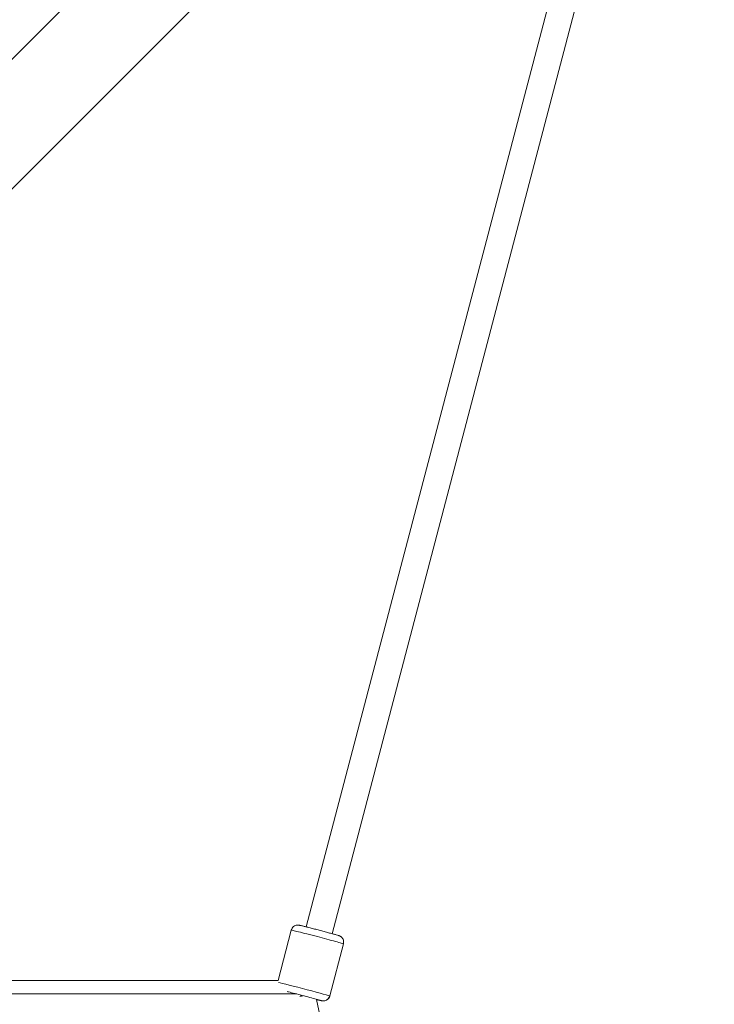
# Model space of a CAD drawing. Units: inches. Extents: x -2679 to 6704, y -1954 to 7375.
# Drawn here: x 3923 to 4380, y 3354 to 4002 of the extents above; entities that cross this region are included whole.
import ezdxf

# ---------------------------------------------------------------- set-up
doc = ezdxf.new("R2010")
doc.units = ezdxf.units.IN
doc.header["$MEASUREMENT"] = 0
doc.styles.get("Standard").update_dxf_attribs({"font": 'arial.ttf'})
doc.dimstyles.new('ISO-25', dxfattribs={"dimtxt": 2.5, "dimasz": 2.5, "dimexe": 1.25, "dimexo": 0.625, "dimtad": 1, "dimtxsty": 'Standard', "dimcen": 2.5, "dimadec": 0, "dimazin": 0, "dimtfac": 1, "dimtmove": 0, "dimatfit": 3, "dimfxl": 1, "dimarcsym": 0})

# ---------------------------------------------------------------- blocks, each defined once
blk = doc.blocks.new('*D19')
at = {"color": 0, "lineweight": -2, "transparency": 16777216}
for p, q in [((-1981.61, 6796.43), (-1981.61, 6917.68)), ((-1761.61, 6916.43), (6483.95, 6916.43)), ((6703.95, 6796.43), (6703.95, 6917.68))]:
    blk.add_line(p, q, dxfattribs=at)
at = {"color": 0, "transparency": 16777216}
for points in [[(-1761.61, 6953.09), (-1761.61, 6879.76), (-1981.61, 6916.43)], [(6483.95, 6953.09), (6483.95, 6879.76), (6703.95, 6916.43)]]:
    blk.add_solid(points, dxfattribs=at)
at = {"layer": 'Defpoints', "color": 0, "transparency": 16777216}
for p in [(6703.95, 6916.43), (-1981.61, 2385.23), (6703.95, 2385.23)]:
    blk.add_point(p, dxfattribs=at)
at = {"color": 0, "transparency": 16777216, "insert": (2361.17, 7145.13), "char_height": 350, "attachment_point": 5}
blk.add_mtext('875', dxfattribs=at)

msp = doc.modelspace()

# ---------------------------------------------------------------- linework, layer by layer
at = {"color": 0, "linetype": 'Continuous', "lineweight": 0}
for p, q in [((3556.879, 3614.868), (4538.1, 4596.09)), ((3599.518, 3572.23), (4580.739, 4553.451)), ((4128.682, 3400.728), (4378.233, 4350.945)), ((4378.233, 4350.945), (4128.682, 3400.728)), ((4353.376, 4326.088), (4111.535, 3405.232)), ((4101.77, 3403.1), (4093.066, 3369.955)), ((4093.066, 3369.955), (4101.77, 3403.1)), ((4110.425, 3401.003), (4110.425, 3401.003)), ((4127.058, 3359.804), (4136.063, 3394.093)), ((3695.934, 3369.955), (4093.066, 3369.955)), ((4105.092, 3361.091), (3695.933, 3361.091)), ((4108.122, 3360.295), (4108.122, 3359.632)), ((4233.645, 2809.184), (4118.415, 3357.489))]:
    msp.add_line(p, q, dxfattribs=at)
for centre, major_axis, ratio, start_param, end_param in [((4131.777, 3395.219), (4.288, -1.123), 0.9998958, -0.0006074, 0.0151125), ((4109.911, 3364.306), (17.147, -4.503), 0.0110938, 0.000006, 2.8797879)]:
    msp.add_ellipse(centre, major_axis=major_axis, ratio=ratio, start_param=start_param, end_param=end_param, dxfattribs=at)
at = {"color": 0, "linetype": 'Continuous', "lineweight": 0, "extrusion": (0, 0, -1)}
for centre, major_axis, ratio, start_param, end_param in [((4108.826, 3360.018), (-8.675, -1.823), 0.026718, -1.6464651, -1.3874478), ((4122.772, 3360.928), (4.286, -1.128), 0.9998958, -0.000607, 1.5701894)]:
    msp.add_ellipse(centre, major_axis=major_axis, ratio=ratio, start_param=start_param, end_param=end_param, dxfattribs=at)
at = {"color": 0, "linetype": 'Continuous', "lineweight": 0}
for points, knots in [([(4101.77, 3403.1), (4101.892, 3403.564), (4102.093, 3404.013), (4102.616, 3404.806), (4102.942, 3405.162), (4103.681, 3405.745), (4104.102, 3405.98), (4104.758, 3406.219), (4104.98, 3406.281), (4105.413, 3406.366), (4105.625, 3406.392), (4105.976, 3406.41), (4106.12, 3406.41), (4106.398, 3406.4), (4106.527, 3406.387), (4106.704, 3406.366), (4106.767, 3406.357), (4106.92, 3406.333), (4106.995, 3406.319), (4107.285, 3406.263), (4107.489, 3406.218), (4108.238, 3406.047), (4108.903, 3405.887), (4110.402, 3405.517), (4111.19, 3405.319), (4112.895, 3404.888), (4113.819, 3404.652), (4115.759, 3404.153), (4116.788, 3403.886), (4118.873, 3403.343), (4119.945, 3403.062), (4122.051, 3402.507), (4123.101, 3402.229), (4125.107, 3401.694), (4126.077, 3401.434), (4127.865, 3400.951), (4128.696, 3400.725), (4130.16, 3400.322), (4130.803, 3400.143), (4131.874, 3399.839), (4132.298, 3399.716), (4132.804, 3399.56), (4132.947, 3399.516), (4133.207, 3399.425), (4133.3, 3399.392), (4133.531, 3399.296), (4133.646, 3399.245), (4133.882, 3399.125), (4133.999, 3399.06), (4134.253, 3398.902), (4134.391, 3398.805), (4134.744, 3398.525), (4134.953, 3398.326), (4135.41, 3397.793), (4135.639, 3397.434), (4136.005, 3396.63), (4136.132, 3396.169), (4136.234, 3395.238), (4136.21, 3394.755), (4136.102, 3394.25), (4136.092, 3394.205), (4136.081, 3394.161)], [0, 0, 0, 0, 1.4392477, 1.4392477, 2.8524418, 2.8524418, 4.2659677, 4.2659677, 4.9577303, 4.9577303, 5.60732, 5.60732, 6.0742955, 6.0742955, 6.6172042, 6.6172042, 7.0497009, 7.0497009, 7.8077706, 7.8077706, 10.0773909, 10.0773909, 14.2890555, 14.2890555, 17.7013996, 17.7013996, 20.9958773, 20.9958773, 24.2812379, 24.2812379, 27.5599292, 27.5599292, 30.8315847, 30.8315847, 34.1122117, 34.1122117, 37.3905959, 37.3905959, 40.6770782, 40.6770782, 44.0048045, 44.0048045, 45.7684613, 45.7684613, 46.6098697, 46.6098697, 47.1438414, 47.1438414, 47.5819082, 47.5819082, 48.099431, 48.099431, 48.9618412, 48.9618412, 50.2159393, 50.2159393, 51.6160731, 51.6160731, 53.0295451, 53.0295451, 53.1670519, 53.1670519, 53.1670519, 53.1670519]), ([(4101.77, 3403.1), (4101.776, 3403.123), (4102.588, 3402.961), (4106.196, 3402.081), (4111.96, 3400.615), (4118.683, 3398.866), (4125.389, 3397.091), (4131.082, 3395.553), (4135.11, 3394.427), (4136.071, 3394.12), (4136.064, 3394.093)], [0, 0, 0, 0, 5.4685688, 11.3923821, 17.3462626, 23.5611811, 29.0297499, 34.9535632, 40.9074438, 47.1224646, 47.1224646, 47.1224646, 47.1224646]), ([(4121.646, 3356.642), (4121.651, 3356.659), (4121.059, 3356.853), (4118.379, 3357.607), (4114.074, 3358.774), (4109.038, 3360.109), (4104.003, 3361.421), (4100.834, 3362.229), (4099.375, 3362.594), (4099.106, 3362.661)], [47.1223623, 47.1223623, 47.1223623, 47.1223623, 52.5909311, 58.5147444, 64.4686249, 70.6835434, 76.1521122, 82.0759255, 83.5097542, 83.5097542, 83.5097542, 83.5097542]), ([(4127.04, 3359.735), (4126.911, 3359.273), (4126.704, 3358.827), (4126.168, 3358.042), (4125.836, 3357.692), (4125.089, 3357.12), (4124.664, 3356.892), (4124.005, 3356.664), (4123.782, 3356.606), (4123.353, 3356.528), (4123.144, 3356.505), (4122.807, 3356.491), (4122.672, 3356.492), (4122.413, 3356.504), (4122.292, 3356.516), (4122.12, 3356.537), (4122.057, 3356.546), (4121.904, 3356.57), (4121.828, 3356.584), (4121.534, 3356.641), (4121.326, 3356.687), (4120.559, 3356.862), (4119.874, 3357.027), (4118.836, 3357.284), (4118.64, 3357.333), (4118.437, 3357.383)], [0, 0, 0, 0, 1.4391853, 1.4391853, 2.8523241, 2.8523241, 4.265732, 4.265732, 4.9560691, 4.9560691, 5.5951784, 5.5951784, 6.0378218, 6.0378218, 6.5564451, 6.5564451, 6.9922803, 6.9922803, 7.7631617, 7.7631617, 10.0713778, 10.0713778, 14.3506133, 14.3506133, 15.2888812, 15.2888812, 15.2888812, 15.2888812]), ([(4118.437, 3357.384), (4119.3, 3357.169), (4120.984, 3356.758), (4121.64, 3356.622), (4121.646, 3356.642)], [36.3373514, 36.3373514, 36.3373514, 36.3373514, 40.9074438, 47.1223623, 47.1223623, 47.1223623, 47.1223623])]:
    msp.add_open_spline(points, degree=3, knots=knots, dxfattribs=at)

# ---------------------------------------------------------------- dimensions: what is measured, and where the dimension line sits
dim = msp.add_linear_dim(base=(6703.948, 6916.427), p1=(-1981.607, 2385.226), p2=(6703.948, 2385.226), text='875', dimstyle='ISO-25', override={"dimtxt": 350, "dimasz": 220, "dimgap": 50, "dimtad": 2, "dimfxl": 120, "dimfxlon": 1})
dim.commit()
dim.dimension.update_dxf_attribs({"geometry": '*D19', "text_midpoint": (2361.171, 7145.127)})

doc.saveas('drawing.dxf')
